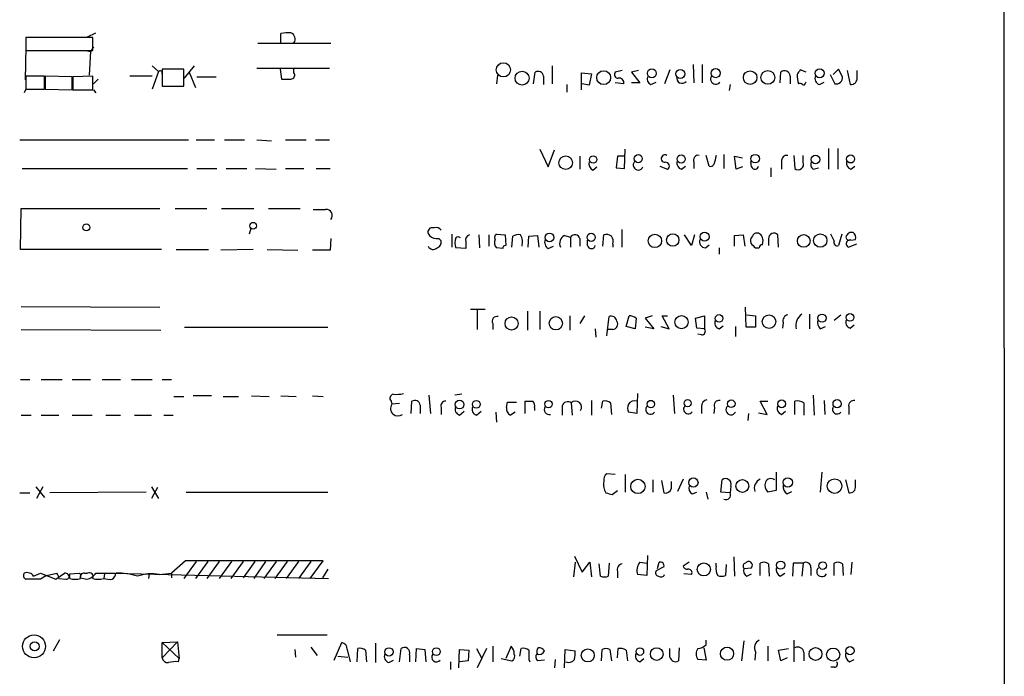
# Model space of a CAD drawing. Extents: x 5 to 1058, y 7 to 874.
# Drawn here: x 950 to 1058, y 652 to 724 of the extents above; entities that cross this region are included whole.
import ezdxf

# ---------------------------------------------------------------- set-up
doc = ezdxf.new("R2010")
doc.units = 0
doc.header["$MEASUREMENT"] = 0
doc.layers.add('MAIN', color=5, linetype='CONTINUOUS')

msp = doc.modelspace()

# ---------------------------------------------------------------- linework, layer by layer
at = {"layer": 'MAIN'}
for p, q in [((1058.164, 843.1953), (1058.2487, 555.5827)), ((957.4953, 722.63), (958.4267, 723.0533)), ((978.7467, 721.9527), (978.7467, 722.9687)), ((958.088, 722.5453), (950.722, 722.5453)), ((950.722, 722.5453), (950.722, 721.106)), ((958.088, 721.106), (958.088, 722.5453)), ((984.25, 721.868), (976.2067, 721.868)), ((950.722, 721.5293), (950.6373, 717.8887)), ((950.722, 721.106), (958.088, 721.106)), ((957.326, 721.106), (957.834, 721.0213)), ((957.834, 721.0213), (957.6647, 718.3967)), ((958.1727, 721.5293), (957.834, 721.0213)), ((1024.0433, 719.582), (1024.128, 717.55)), ((1025.0593, 719.582), (1025.0593, 717.55)), ((964.6073, 719.4127), (965.2847, 718.82)), ((965.2847, 718.82), (964.6073, 716.8727)), ((968.0787, 719.074), (965.708, 719.074)), ((965.708, 719.074), (965.708, 717.2113)), ((965.708, 718.566), (965.708, 718.1427)), ((968.0787, 717.2113), (968.0787, 719.074)), ((968.1633, 718.058), (969.264, 719.4127)), ((968.6713, 718.7353), (969.3487, 717.042)), ((976.122, 719.1587), (984.0807, 719.1587)), ((978.662, 719.074), (978.8313, 717.9733)), ((980.186, 718.6507), (980.186, 719.074)), ((1006.5173, 717.4653), (1006.6867, 718.7353)), ((1008.5493, 719.4127), (1008.5493, 717.4653)), ((1011.7667, 716.788), (1011.7667, 718.6507)), ((1011.7667, 718.6507), (1012.8673, 718.566)), ((1012.8673, 718.566), (1012.6133, 717.296)), ((1016.254, 718.9047), (1015.492, 718.7353)), ((1018.032, 718.9047), (1017.27, 718.7353)), ((1017.27, 718.7353), (1018.2013, 717.55)), ((1021.5033, 718.9893), (1020.9107, 717.4653)), ((1033.6107, 717.55), (1033.6953, 718.7353)), ((1036.4893, 718.7353), (1035.812, 718.9893)), ((1039.114, 718.4813), (1039.622, 717.4653)), ((1040.0453, 719.074), (1039.4527, 718.4813)), ((1040.4687, 718.2273), (1040.0453, 719.074)), ((1040.9767, 718.9047), (1041.3153, 717.3807)), ((1042.0773, 718.1427), (1042.0773, 718.9047)), ((952.754, 718.312), (950.722, 718.312)), ((950.722, 718.312), (950.722, 716.8727)), ((952.754, 716.8727), (952.754, 718.312)), ((955.802, 718.2273), (952.8387, 718.312)), ((952.8387, 718.312), (952.8387, 716.8727)), ((955.802, 716.788), (955.802, 718.2273)), ((958.088, 718.312), (955.8867, 718.2273)), ((955.8867, 718.2273), (955.8867, 716.788)), ((958.088, 716.788), (958.088, 718.312)), ((958.1727, 717.4653), (958.6807, 717.9733)), ((964.6073, 718.312), (962.152, 718.312)), ((969.518, 718.2273), (971.6347, 718.2273)), ((1002.538, 718.3967), (1002.4533, 717.4653)), ((1007.618, 718.312), (1007.618, 717.3807)), ((1012.6133, 717.296), (1011.8513, 717.4653)), ((1016.4233, 717.4653), (1015.492, 717.55)), ((1018.2013, 717.55), (1017.27, 717.55)), ((1019.3867, 717.3807), (1019.9793, 717.6347)), ((1034.7113, 718.312), (1034.7113, 717.4653)), ((1036.4047, 717.55), (1036.4893, 717.6347)), ((1037.9287, 717.3807), (1038.4367, 717.6347)), ((950.722, 716.8727), (950.5527, 716.4493)), ((950.722, 716.8727), (952.754, 716.8727)), ((952.8387, 716.8727), (955.802, 716.788)), ((955.8867, 716.788), (958.088, 716.788)), ((958.1727, 716.788), (958.4267, 716.4493)), ((965.708, 717.2113), (968.0787, 717.2113)), ((1010.158, 717.3807), (1010.158, 716.534)), ((1028.1073, 717.3807), (1028.0227, 716.7033)), ((950.0447, 711.2847), (968.5867, 711.2847)), ((969.4333, 711.2847), (971.4653, 711.2847)), ((972.566, 711.2847), (974.7673, 711.2847)), ((976.122, 711.2847), (977.7307, 711.2)), ((979.2547, 711.2847), (981.5407, 711.2847)), ((982.5567, 711.2847), (984.0807, 711.2847)), ((1007.1947, 710.2687), (1008.126, 708.3213)), ((1008.126, 708.3213), (1008.8033, 710.184)), ((1016.508, 708.152), (1016.5927, 710.2687)), ((1038.9447, 710.3533), (1038.9447, 708.0673)), ((1039.9607, 710.3533), (1039.9607, 708.0673)), ((1011.5973, 709.5067), (1011.5973, 708.0673)), ((1015.746, 709.5067), (1015.5767, 708.2367)), ((1016.508, 709.5067), (1015.746, 709.5067)), ((1024.128, 708.8293), (1024.128, 708.152)), ((1025.8213, 708.406), (1025.4827, 709.5913)), ((1027.43, 709.676), (1027.43, 708.152)), ((1028.7847, 708.0673), (1028.6153, 709.5067)), ((1028.6153, 709.5067), (1029.462, 709.3373)), ((1030.478, 708.3213), (1030.3933, 708.914)), ((1033.78, 708.914), (1033.78, 708.0673)), ((1035.1347, 709.5913), (1035.2193, 708.152)), ((1036.1507, 708.8293), (1036.1507, 709.5913)), ((950.2987, 708.152), (968.502, 708.152)), ((969.518, 708.152), (971.7193, 708.152)), ((972.7353, 708.152), (975.0213, 708.152)), ((975.9527, 708.152), (978.2387, 708.0673)), ((979.2547, 708.152), (981.2867, 708.152)), ((982.6413, 708.152), (984.1653, 708.152)), ((1013.0367, 707.9827), (1013.46, 708.3213)), ((1015.5767, 708.2367), (1016.508, 708.152)), ((1020.4027, 708.406), (1021.2493, 708.0673)), ((1022.7733, 708.0673), (1023.1967, 708.406)), ((1029.462, 708.3213), (1028.7847, 708.0673)), ((1032.5947, 708.2367), (1032.5947, 707.2207)), ((1037.2513, 708.0673), (1037.844, 708.2367)), ((1041.4, 708.0673), (1041.8233, 708.406)), ((950.1293, 699.262), (950.214, 703.7493)), ((950.214, 703.7493), (965.454, 703.7493)), ((967.1473, 703.7493), (970.6187, 703.7493)), ((972.2273, 703.7493), (975.7833, 703.7493)), ((977.392, 703.7493), (980.8633, 703.7493)), ((975.4447, 701.548), (975.2753, 700.9553)), ((995.5953, 701.6327), (995.2567, 701.6327)), ((1016.254, 699.516), (1016.254, 701.4633)), ((984.25, 700.4473), (984.1653, 699.1773)), ((996.1033, 700.4473), (996.3573, 700.1933)), ((997.5427, 700.9553), (997.5427, 699.516)), ((999.0667, 700.1087), (999.0667, 699.3467)), ((1000.506, 700.8707), (1000.5907, 699.4313)), ((1001.6067, 700.8707), (1001.6067, 699.6007)), ((1002.4533, 700.9553), (1003.3847, 700.8707)), ((1003.3847, 700.8707), (1003.4693, 699.6853)), ((1004.1467, 699.516), (1004.2313, 700.7013)), ((1005.9247, 699.516), (1006.0093, 700.7013)), ((1006.0093, 700.7013), (1006.9407, 700.786)), ((1006.9407, 700.786), (1007.11, 699.516)), ((1009.904, 700.786), (1010.5813, 700.6167)), ((1010.5813, 700.6167), (1010.5813, 699.516)), ((1011.5973, 700.4473), (1011.5973, 699.6007)), ((1012.444, 699.6853), (1012.444, 700.278)), ((1014.1373, 699.6007), (1014.222, 700.8707)), ((1023.874, 699.6853), (1023.112, 700.8707)), ((1024.2127, 700.8707), (1023.874, 699.6853)), ((1028.6153, 700.786), (1029.5467, 700.8707)), ((1028.6153, 699.6007), (1028.6153, 700.786)), ((1029.5467, 700.8707), (1029.716, 699.6007)), ((1031.6633, 699.77), (1031.748, 700.278)), ((1032.3407, 700.4473), (1032.3407, 699.6853)), ((1033.4413, 699.516), (1033.3567, 700.8707)), ((1039.5373, 700.1933), (1039.1987, 700.9553)), ((1040.384, 700.9553), (1040.0453, 699.6853)), ((1041.654, 701.1247), (1041.2307, 701.1247)), ((1041.4, 700.278), (1041.908, 700.3627)), ((965.6233, 699.262), (950.1293, 699.262)), ((967.232, 699.262), (970.788, 699.262)), ((975.6987, 699.262), (972.1427, 699.1773)), ((977.2227, 699.262), (980.6093, 699.1773)), ((984.1653, 699.1773), (982.218, 699.1773)), ((999.0667, 699.3467), (997.966, 699.4313)), ((1003.1307, 699.3467), (1002.4533, 699.4313)), ((1008.126, 699.3467), (1008.7187, 699.6007)), ((1015.238, 699.8547), (1015.238, 699.516)), ((1025.398, 699.4313), (1025.8213, 699.77)), ((1026.922, 699.4313), (1026.922, 698.754)), ((1030.9013, 699.4313), (1031.3247, 699.4313)), ((1041.9927, 699.8547), (1041.146, 699.516)), ((950.214, 692.9967), (965.454, 692.912)), ((1001.1833, 692.658), (999.5747, 692.658)), ((1000.3367, 692.5733), (1000.3367, 690.4567)), ((1029.8853, 690.7107), (1029.8007, 692.912)), ((1005.84, 692.4887), (1005.84, 690.372)), ((1007.1947, 692.4887), (1007.1947, 690.4567)), ((1010.4967, 691.9807), (1010.4967, 690.372)), ((1012.1053, 691.9807), (1011.5973, 691.134)), ((1014.5607, 689.7793), (1014.8147, 691.896)), ((1016.6773, 690.7953), (1017.016, 691.9807)), ((1017.778, 691.7267), (1017.6933, 690.5413)), ((1019.556, 691.9807), (1018.794, 691.7267)), ((1018.794, 691.7267), (1019.7253, 690.5413)), ((1021.4187, 690.5413), (1020.6567, 691.9807)), ((1020.6567, 691.9807), (1021.2493, 691.9807)), ((1024.2973, 691.7267), (1025.3133, 691.9807)), ((1024.4667, 690.626), (1024.2973, 691.7267)), ((1025.3133, 691.9807), (1025.3133, 690.5413)), ((1029.97, 692.0653), (1030.9013, 691.9807)), ((1030.9013, 691.9807), (1030.9013, 690.7107)), ((1036.828, 692.15), (1036.828, 690.5413)), ((1039.5373, 691.4727), (1040.2993, 692.0653)), ((950.214, 690.4567), (965.5387, 690.372)), ((968.1633, 690.7107), (983.9113, 690.7107)), ((1002.03, 691.134), (1002.03, 690.4567)), ((1013.2907, 690.5413), (1013.3753, 689.61)), ((1015.238, 690.4567), (1014.6453, 690.4567)), ((1017.6933, 690.5413), (1016.6773, 690.7953)), ((1019.7253, 690.5413), (1018.794, 690.7107)), ((1020.4873, 690.7953), (1021.4187, 690.5413)), ((1025.3133, 690.5413), (1024.4667, 690.626)), ((1026.922, 690.5413), (1027.3453, 690.88)), ((1028.7, 690.7953), (1028.7, 689.6947)), ((1030.9013, 690.7107), (1029.8853, 690.7107)), ((1033.9493, 691.2187), (1033.8647, 690.626)), ((1038.0133, 690.5413), (1038.606, 690.7953)), ((1041.3153, 690.626), (1041.7387, 690.9647)), ((1024.9747, 689.864), (1024.5513, 689.9487)), ((950.1293, 684.9533), (951.1453, 684.9533)), ((952.4153, 684.9533), (954.7013, 684.9533)), ((955.802, 684.9533), (957.834, 684.9533)), ((959.104, 684.9533), (961.136, 684.9533)), ((962.3213, 684.9533), (964.6073, 684.9533)), ((965.708, 684.9533), (966.724, 684.9533)), ((966.978, 683.0907), (968.0787, 683.0907)), ((971.1267, 683.1753), (969.0947, 683.1753)), ((972.3967, 683.0907), (974.09, 683.0907)), ((975.5293, 683.1753), (977.4767, 683.0907)), ((978.7467, 683.1753), (980.44, 683.0907)), ((982.218, 683.1753), (983.4033, 683.0907)), ((995.0027, 683.26), (995.172, 681.228)), ((998.6433, 683.3447), (997.8813, 683.26)), ((1017.9473, 683.4293), (1017.8627, 681.228)), ((1021.842, 683.26), (1022.0113, 681.228)), ((1037.2513, 683.26), (1037.336, 681.0587)), ((990.854, 682.5827), (990.9387, 682.244)), ((991.7853, 682.3287), (990.9387, 682.244)), ((993.0553, 681.228), (993.14, 682.5827)), ((994.0713, 682.1593), (994.0713, 681.228)), ((996.3573, 681.9053), (996.3573, 681.1433)), ((1003.554, 681.9053), (1003.6387, 682.498)), ((1003.6387, 682.498), (1004.6547, 682.498)), ((1005.586, 681.228), (1005.586, 682.5827)), ((1006.602, 681.9053), (1006.602, 681.5667)), ((1009.65, 682.0747), (1009.65, 681.0587)), ((1010.666, 682.4133), (1010.7507, 681.0587)), ((1012.8673, 682.6673), (1012.8673, 681.0587)), ((1013.968, 681.8207), (1014.1373, 682.5827)), ((1014.984, 682.4133), (1015.0687, 681.1433)), ((1024.9747, 681.99), (1024.9747, 681.228)), ((1026.414, 681.9053), (1026.3293, 681.228)), ((1032.1713, 681.1433), (1031.4093, 682.5827)), ((1031.4093, 682.5827), (1032.256, 682.5827)), ((1035.2193, 681.1433), (1035.2193, 682.5827)), ((1036.2353, 682.4133), (1036.2353, 681.0587)), ((1038.4367, 682.6673), (1038.5213, 681.1433)), ((1041.146, 681.99), (1041.146, 681.1433)), ((950.214, 681.0587), (951.3147, 681.0587)), ((952.4153, 681.0587), (954.3627, 681.0587)), ((955.802, 681.0587), (958.0033, 681.0587)), ((959.5273, 681.0587), (961.136, 681.0587)), ((962.66, 681.0587), (964.5227, 681.0587)), ((965.8773, 681.0587), (966.8933, 681.0587)), ((998.3893, 681.0587), (998.8973, 681.482)), ((1000.252, 681.0587), (1000.76, 681.482)), ((1002.3687, 681.3973), (1002.4533, 680.2967)), ((1004.4853, 681.3973), (1003.9773, 681.0587)), ((1017.8627, 681.228), (1016.9313, 681.3973)), ((1030.1393, 681.228), (1030.0547, 680.466)), ((1031.24, 681.3127), (1032.1713, 681.1433)), ((1033.78, 681.1433), (1034.2033, 681.482)), ((1015.492, 674.5393), (1014.5607, 674.624)), ((1016.5927, 674.5393), (1016.5927, 672.592)), ((1033.1873, 674.7933), (1033.1873, 672.7613)), ((1038.1827, 674.7933), (1038.0133, 672.592)), ((951.8227, 673.1847), (952.754, 671.9993)), ((952.5847, 673.1847), (951.9073, 671.9147)), ((964.5227, 673.1847), (965.2847, 671.9147)), ((965.2, 673.1), (964.5227, 671.9147)), ((1019.6407, 673.9467), (1019.6407, 672.592)), ((1020.572, 673.862), (1020.826, 672.5073)), ((1021.6727, 673.0153), (1021.6727, 673.7773)), ((1022.9427, 674.0313), (1022.35, 672.6767)), ((1027.0913, 672.592), (1027.2607, 673.9467)), ((1028.192, 673.2693), (1028.1073, 672.5073)), ((1040.8073, 673.9467), (1041.146, 672.5073)), ((1041.908, 673.2693), (1041.908, 673.9467)), ((950.0447, 672.5073), (951.1453, 672.5073)), ((963.93, 672.592), (953.3467, 672.5073)), ((968.3327, 672.592), (983.9113, 672.592)), ((1015.1533, 672.338), (1015.746, 672.7613)), ((1023.9587, 672.4227), (1024.4667, 672.592)), ((1025.4827, 672.592), (1025.652, 671.83)), ((1028.1073, 672.5073), (1027.0913, 672.592)), ((1033.1873, 672.7613), (1032.256, 672.592)), ((1034.3727, 672.4227), (1034.8807, 672.6767)), ((1011.0047, 665.5647), (1011.8513, 663.7867)), ((1019.048, 665.6493), (1018.9633, 663.448)), ((1028.5307, 665.48), (1028.6153, 663.3633)), ((968.248, 665.0567), (966.724, 663.702)), ((969.4333, 664.972), (968.0787, 663.1093)), ((983.4033, 665.0567), (968.248, 665.0567)), ((970.7033, 664.972), (969.3487, 663.1093)), ((971.9733, 664.972), (970.6187, 663.1093)), ((973.328, 664.972), (971.9733, 663.1093)), ((974.598, 664.972), (973.2433, 663.1093)), ((975.868, 664.972), (974.598, 663.194)), ((977.0533, 664.972), (975.7833, 663.1093)), ((978.2387, 664.972), (976.884, 663.1093)), ((979.424, 664.972), (978.0693, 663.1093)), ((980.694, 664.972), (979.3393, 663.1093)), ((982.0487, 664.972), (980.694, 663.1093)), ((981.964, 663.1093), (983.4033, 665.0567)), ((1011.0893, 664.8873), (1010.92, 663.2787)), ((1011.8513, 663.7867), (1012.698, 664.8873)), ((1012.698, 664.8873), (1012.8673, 663.2787)), ((1013.8833, 663.3633), (1013.714, 664.718)), ((1014.8147, 664.8027), (1014.73, 663.3633)), ((1018.2013, 664.8873), (1018.9633, 664.8027)), ((1020.826, 664.3793), (1019.9793, 663.956)), ((1020.1487, 664.21), (1020.318, 664.8873)), ((1023.62, 664.8873), (1022.9427, 664.464)), ((1026.5833, 664.464), (1026.5833, 664.8027)), ((1027.684, 664.6333), (1027.5993, 663.448)), ((1031.4093, 663.448), (1031.4093, 664.8027)), ((1032.3407, 664.718), (1032.4253, 663.3633)), ((1035.05, 664.8027), (1034.9653, 663.3633)), ((1036.1507, 664.8027), (1035.05, 664.8027)), ((1036.1507, 664.8027), (1035.9813, 663.3633)), ((1039.5373, 663.448), (1039.5373, 664.8027)), ((1040.4687, 664.718), (1040.5533, 663.448)), ((1041.4847, 664.8873), (1041.4, 663.5327)), ((951.5687, 663.3633), (952.3307, 663.702)), ((952.3307, 663.702), (954.024, 663.0247)), ((953.008, 663.448), (952.3307, 663.0247)), ((953.008, 663.448), (954.1087, 663.702)), ((954.024, 663.0247), (954.9553, 663.702)), ((955.548, 663.6173), (956.564, 663.702)), ((957.1567, 663.702), (957.4953, 663.702)), ((958.4267, 663.702), (960.4587, 663.702)), ((959.358, 663.6173), (959.2733, 663.1093)), ((960.4587, 663.702), (983.996, 663.1093)), ((964.2687, 663.6173), (964.184, 663.1093)), ((965.3693, 663.5327), (966.724, 663.702)), ((966.724, 663.702), (966.724, 663.194)), ((983.9113, 664.1253), (983.3187, 663.194)), ((1015.746, 663.8713), (1015.746, 663.194)), ((1018.9633, 663.448), (1017.9473, 663.5327)), ((1023.874, 663.5327), (1023.0273, 663.6173)), ((1029.6313, 664.21), (1030.478, 664.2947)), ((1029.97, 663.3633), (1030.478, 663.6173)), ((1033.6107, 663.3633), (1034.1187, 663.702)), ((1036.9973, 664.2947), (1036.9973, 663.448)), ((952.3307, 663.0247), (950.722, 663.0247)), ((954.3627, 663.1093), (955.1247, 663.0247)), ((956.7333, 663.194), (957.4107, 663.0247)), ((978.3233, 656.9287), (983.8267, 656.9287)), ((953.77, 655.1507), (954.4473, 656.4207)), ((965.708, 656.082), (967.4013, 656.1667)), ((967.4013, 656.1667), (965.708, 654.3887)), ((965.708, 656.082), (967.5707, 654.304)), ((965.708, 654.3887), (965.708, 656.082)), ((967.4013, 656.1667), (967.5707, 654.304)), ((984.5887, 654.1347), (985.4353, 656.082)), ((989.1607, 655.9973), (989.1607, 653.8807)), ((1025.4827, 655.828), (1025.4827, 656.336)), ((1029.6313, 656.2513), (1029.3773, 654.05)), ((1035.1347, 656.336), (1035.1347, 653.9653)), ((980.2707, 655.32), (980.3553, 654.4733)), ((982.0487, 655.574), (982.726, 654.6427)), ((986.028, 655.32), (986.3667, 653.9653)), ((987.1287, 653.9653), (987.2133, 655.4047)), ((988.06, 655.2353), (988.1447, 653.9653)), ((991.7853, 653.9653), (991.9547, 655.4047)), ((992.886, 654.7273), (992.886, 653.9653)), ((993.5633, 653.9653), (993.648, 655.4047)), ((993.648, 655.4047), (994.5793, 655.32)), ((994.5793, 655.32), (994.664, 653.9653)), ((998.3047, 653.288), (998.3893, 655.32)), ((998.3893, 655.32), (999.4053, 655.2353)), ((999.4053, 655.2353), (999.3207, 654.05)), ((1000.252, 655.4047), (1000.8447, 654.304)), ((1001.3527, 655.4047), (1000.3367, 653.288)), ((1002.03, 655.6587), (1002.03, 653.9653)), ((1004.062, 655.6587), (1003.4693, 654.304)), ((1004.9933, 654.558), (1005.1627, 655.4047)), ((1009.904, 653.288), (1009.9887, 655.32)), ((1009.9887, 655.32), (1011.0893, 655.1507)), ((1013.968, 654.05), (1014.0527, 655.32)), ((1014.8993, 655.32), (1015.0687, 654.05)), ((1015.746, 654.3887), (1015.8307, 655.4047)), ((1016.6773, 655.2353), (1016.8467, 654.05)), ((1021.5033, 654.4733), (1021.5033, 655.4047)), ((1022.5193, 655.4893), (1022.4347, 654.05)), ((1025.2287, 655.4893), (1025.4827, 654.1347)), ((1030.9013, 655.066), (1030.8167, 654.1347)), ((1032.256, 655.6587), (1032.256, 654.05)), ((1033.4413, 655.2353), (1034.542, 655.4047)), ((1033.6953, 654.05), (1033.4413, 655.2353)), ((1036.2353, 654.9813), (1036.2353, 654.05)), ((967.486, 653.9653), (967.5707, 654.304)), ((985.012, 654.558), (986.1127, 654.4733)), ((990.6, 653.8807), (991.108, 654.1347)), ((997.3733, 653.9653), (997.3733, 653.1187)), ((999.3207, 654.05), (998.3893, 653.9653)), ((1002.9613, 654.304), (1004.1467, 654.05)), ((1006.0093, 654.2193), (1006.094, 653.9653)), ((1007.7027, 654.1347), (1006.9407, 654.05)), ((1008.888, 654.2193), (1008.8033, 653.288)), ((1018.2013, 653.9653), (1018.6247, 654.304)), ((1025.4827, 654.1347), (1024.5513, 654.2193)), ((1034.3727, 654.3887), (1033.6953, 654.05)), ((1041.2307, 653.9653), (1041.7387, 654.2193)), ((1039.5373, 653.3727), (1039.1987, 653.3727))]:
    msp.add_line(p, q, dxfattribs=at)
for centre, radius in [((1003.2005, 718.9927), 0.7817), ((1005.2523, 718.0764), 0.7635), ((1014.2177, 718.1308), 0.7631), ((1019.5136, 718.5999), 0.4938), ((1022.6474, 718.5405), 0.4869), ((1026.5304, 718.6275), 0.4977), ((1030.3134, 718.1414), 0.7433), ((1032.2633, 718.1601), 0.759), ((1037.9587, 718.6227), 0.4949), ((1010.0498, 708.787), 0.7457), ((1013.0631, 709.1405), 0.4098), ((1018.02, 709.2347), 0.4438), ((1022.7326, 709.1903), 0.4472), ((1030.8589, 709.2316), 0.4702), ((1037.501, 709.1405), 0.4832), ((1041.3576, 709.1983), 0.4426), ((957.3767, 701.6835), 0.3759), ((975.7022, 701.86), 0.37), ((1008.2744, 700.5844), 0.4746), ((1012.8443, 700.5848), 0.4465), ((1019.85, 700.1947), 0.7374), ((1021.814, 700.2974), 0.6788), ((1025.307, 700.6595), 0.4965), ((1036.2023, 700.1932), 0.6976), ((1038.0263, 700.235), 0.7346), ((1004.1015, 691.1266), 0.7225), ((1008.962, 691.1424), 0.7312), ((1022.7704, 691.2674), 0.7304), ((1026.9031, 691.6858), 0.4203), ((1032.3952, 691.3246), 0.7488), ((1038.2182, 691.7097), 0.4473), ((1041.2877, 691.7919), 0.4193), ((998.385, 682.2165), 0.4832), ((1000.2289, 682.2476), 0.425), ((1008.165, 682.2678), 0.408), ((1019.4054, 682.2723), 0.4084), ((1023.4536, 682.3711), 0.3891), ((1028.2449, 682.3111), 0.4181), ((1033.7733, 682.2983), 0.4273), ((1039.8759, 682.3076), 0.4525), ((1024.0814, 673.6474), 0.5073), ((1034.4566, 673.6666), 0.5184), ((1017.9831, 673.2197), 0.7859), ((1029.4619, 673.2694), 0.7047), ((1039.5989, 673.2591), 0.8013), ((1025.2234, 664.1045), 0.7198), ((1033.6741, 664.5699), 0.453), ((1038.2937, 664.5212), 0.4098), ((951.6231, 655.6532), 1.2547), ((951.6906, 655.6551), 0.5087), ((990.6307, 655.0435), 0.4599), ((995.8262, 655.0696), 0.425), ((1012.4773, 654.6544), 0.7148), ((1018.1988, 655.0791), 0.417), ((1020.0538, 654.8105), 0.6946), ((1027.7816, 654.8431), 0.7246), ((1037.5031, 654.8073), 0.7039), ((1039.4475, 654.7487), 0.722), ((1041.2941, 655.1719), 0.453)]:
    msp.add_circle(centre, radius, dxfattribs=at)
for centre, radius, start, end in [((979.551, 719.706), 3.3604, 84.941414, 103.848085), ((979.6039, 722.376), 0.7197, 323.975553, 70.233183), ((965.4541, 718.6225), 0.2602, 347.454468, 130.620402), ((979.8474, 718.3966), 0.4233, 269.986465, 36.886139), ((1007.0042, 718.1977), 0.6244, 10.548625, 120.56558), ((1015.8306, 718.4813), 0.4233, 143.124688, 270.013536), ((1034.0987, 718.2727), 0.6138, 3.670654, 131.089329), ((1162.6541, 634.0527), 152.6537, 146.192759, 146.421922), ((1038.6092, 718.482), 3.1359, 180.01279, 198.917978), ((979.3393, 971.973), 254.0002, 269.885409, 270.114592), ((1015.9577, 717.5924), 0.4826, 344.731346, 105.257201), ((1019.6407, 717.9734), 0.6448, 156.810744, 246.802576), ((1022.8318, 718.0903), 0.5828, 166.404851, 320.465046), ((1026.541, 717.9733), 0.5714, 143.970415, 323.978525), ((1035.7698, 717), 0.4823, 52.11564, 105.278039), ((1036.193, 717.55), 0.2116, 233.124688, 0), ((1038.0895, 718.0157), 0.655, 153.106363, 255.789799), ((1039.7822, 718.1387), 0.6922, 256.618239, 7.353968), ((1041.4001, 718.0579), 0.6825, 262.862488, 7.137512), ((1013.446, 708.7307), 0.8526, 167.585625, 241.312851), ((1018.0263, 708.5422), 0.5591, 138.320507, 336.731448), ((1020.953, 709.2385), 0.4114, 59.033855, 275.901842), ((1021.0377, 708.4201), 0.4114, 300.954203, 95.915695), ((1022.9915, 708.774), 0.7396, 169.088138, 252.841456), ((1024.6148, 709.0621), 0.5397, 78.683821, 205.558299), ((1280.4678, 645.5804), 261.8296, 165.849165, 166.078337), ((1034.3726, 708.9987), 0.5986, 81.865837, 188.134163), ((1035.5926, 708.6177), 0.5968, 231.284721, 20.763898), ((1037.5707, 708.5714), 0.5968, 144.96787, 237.641471), ((1041.6182, 708.774), 0.7396, 169.088138, 252.841456), ((1025.9483, 708.8718), 0.4828, 254.749045, 322.109403), ((1030.8484, 708.4589), 0.3952, 200.379542, 352.306667), ((982.98, 1042.3143), 338.6503, 269.885409, 270.114592), ((983.7128, 702.9847), 0.6823, 321.934269, 94.666004), ((995.3838, 701.167), 0.4827, 105.265529, 232.109403), ((995.807, 700.9978), 0.6693, 34.689739, 108.440363), ((995.9976, 701.8236), 1.3803, 228.739101, 274.391702), ((995.7465, 700.034), 0.6312, 287.280921, 14.617437), ((999.4478, 699.9816), 1.5807, 159.622982, 200.37362), ((998.22, 700.2358), 0.3902, 49.385964, 130.614036), ((999.6594, 700.278), 0.6164, 105.950503, 195.941566), ((1003.0675, 700.024), 0.8535, 156.621606, 223.979428), ((1002.6649, 700.5744), 0.4358, 119.053327, 209.06482), ((1004.8665, 699.7271), 1.163, 79.521979, 123.105242), ((1003.576, 700.0242), 1.7241, 345.780796, 29.40482), ((1008.5918, 700.0665), 0.8573, 159.787353, 237.092117), ((1010.3272, 699.9394), 0.9465, 116.559637, 206.573173), ((1011.0554, 700.3288), 0.5547, 12.334988, 148.731538), ((1014.4759, 699.9389), 0.9658, 52.133342, 105.242111), ((1014.307, 700.1087), 0.9651, 344.739674, 37.882794), ((1025.4121, 700.0946), 0.6634, 156.162913, 268.782227), ((1031.0492, 700.1933), 0.7034, 133.761521, 201.169102), ((1031.0029, 700.5914), 0.4537, 81.405541, 165.982133), ((1031.1131, 700.4897), 0.5519, 32.471989, 94.405871), ((904.6709, 658.2095), 133.8594, 18.316973, 18.54617), ((1032.9394, 700.4413), 0.5988, 45.818745, 179.425817), ((1039.8972, 700.0452), 0.3892, 157.632677, 292.367323), ((1041.1884, 700.6167), 0.3413, 150.265529, 277.11877), ((1041.273, 699.897), 0.4016, 71.565051, 251.565051), ((1125.7113, 616.3054), 119.7133, 134.885375, 135.114625), ((1041.1456, 700.5319), 0.7809, 347.487108, 49.38279), ((995.4933, 699.9194), 0.6576, 208.985218, 312.078525), ((1003.4269, 699.3891), 0.2992, 81.85365, 188.14635), ((1012.8674, 699.7807), 0.4339, 192.697771, 347.299327), ((1157.6472, 826.6852), 179.6053, 224.885409, 225.114592), ((1031.621, 699.4737), 0.2993, 81.875312, 188.143638), ((1002.5169, 691.3668), 0.5397, 78.694232, 205.553719), ((1015.0317, 691.2981), 0.6361, 8.12628, 109.947705), ((1016.9311, 690.4561), 1.527, 56.315136, 86.812677), ((1027.0829, 691.1763), 0.6551, 153.098563, 255.78132), ((1034.5472, 691.4357), 0.636, 98.12628, 199.947705), ((1036.9128, 690.8934), 1.5642, 126.549023, 193.008344), ((1038.663, 691.2188), 0.9387, 164.30697, 226.199962), ((1041.4763, 691.261), 0.6551, 153.110319, 255.772842), ((1015.1703, 691.0493), 0.5965, 276.517348, 34.59856), ((1024.9747, 690.2873), 0.4233, 270, 36.875312), ((991.1786, 682.8978), 0.4524, 98.977235, 224.14918), ((991.4043, 686.6929), 3.3613, 264.942767, 283.846069), ((991.6145, 681.7832), 0.818, 145.711545, 308.52744), ((993.4574, 682.045), 0.6244, 10.546946, 120.553013), ((996.8171, 682.0897), 0.4954, 84.416009, 201.852954), ((998.5503, 681.6937), 0.6551, 153.110319, 255.772842), ((1000.4127, 681.6936), 0.6549, 153.090646, 255.796132), ((1004.2313, 681.7148), 0.7036, 164.290627, 248.83678), ((1006.0094, 894.2824), 211.7001, 269.885408, 270.114565), ((1006.0093, 682.117), 0.6294, 340.344339, 47.723862), ((1008.2226, 681.6639), 0.5439, 143.161705, 286.822348), ((1010.285, 681.863), 0.6693, 55.303222, 161.562344), ((1011.1241, 681.9301), 0.6658, 326.920937, 133.472556), ((1014.3912, 681.651), 0.9657, 52.1297, 105.24367), ((1017.9483, 681.8206), 1.1016, 157.396939, 202.59826), ((1017.6148, 681.8144), 0.8073, 72.117164, 147.849422), ((1019.3613, 681.6598), 0.5198, 127.057246, 329.671367), ((1023.5353, 681.7359), 0.5294, 141.326669, 321.350334), ((1025.7156, 682.0252), 0.7418, 101.532613, 182.720065), ((1026.9008, 682.1381), 0.5397, 78.683821, 205.558299), ((1028.2031, 681.6441), 0.5548, 129.088849, 333.587355), ((1033.9409, 681.7783), 0.6551, 153.098563, 255.78132), ((1035.5155, 681.2275), 1.3872, 58.741564, 102.329), ((1039.876, 681.6936), 0.5128, 144.996082, 325.014388), ((1041.7386, 682.0747), 0.5986, 81.865837, 188.134163), ((1015.2075, 673.8742), 0.9902, 130.782042, 185.615598), ((1015.9635, 673.4652), 1.7692, 169.839691, 212.780174), ((1024.2127, 673.0154), 0.6448, 156.810744, 246.802576), ((1027.634, 673.481), 0.5968, 339.223722, 128.715279), ((1031.9407, 672.9919), 1.1674, 117.078684, 195.664933), ((1033.0465, 673.3541), 1.098, 162.038641, 223.952068), ((1032.6088, 673.4244), 0.6635, 51.922799, 156.147115), ((1034.782, 673.1707), 0.8526, 167.585625, 241.312851), ((1041.2306, 673.1847), 0.6827, 262.88123, 7.11877), ((1057.1352, 841.7299), 174.5167, 255.851148, 256.080355), ((1020.9952, 673.1849), 0.6984, 255.979674, 345.945849), ((1027.6605, 672.2768), 0.5028, 242.711208, 27.288792), ((1016.3439, 664.0883), 0.6361, 98.125007, 199.947705), ((1019.19, 664.0008), 1.3279, 138.119583, 200.640379), ((1020.4662, 664.5275), 0.3891, 337.613458, 112.386542), ((1023.383, 664.5741), 0.4539, 194.039305, 278.578205), ((1027.9385, 664.1678), 1.3872, 167.671, 211.258436), ((1029.8938, 664.4555), 0.3595, 105.010476, 223.083337), ((1030.1393, 664.5486), 0.4233, 323.143638, 143.113861), ((1031.8052, 663.9929), 0.9014, 53.553434, 116.053368), ((1036.447, 664.337), 0.552, 355.604479, 122.466416), ((1039.9332, 663.9929), 0.9014, 53.553434, 116.053368), ((950.9123, 663.4321), 0.4497, 143.109713, 244.962322), ((950.8491, 662.8979), 0.857, 32.892696, 110.234435), ((953.4058, 663.05), 0.9587, 3.546139, 42.848561), ((954.9695, 663.1235), 0.5787, 358.593886, 91.406114), ((955.1059, 663.4856), 0.4613, 272.335786, 16.588605), ((956.3948, 663.3634), 0.3785, 333.414641, 63.448488), ((957.1228, 663.2786), 0.4247, 85.422314, 203.492649), ((957.0721, 664.6333), 1.6439, 281.886863, 325.491118), ((957.69, 663.304), 0.4431, 333.932306, 116.067694), ((959.6257, 663.8575), 1.0143, 304.808763, 351.181257), ((960.6093, 655.1048), 8.5972, 73.863461, 89.875375), ((964.4918, 659.1403), 4.4792, 78.70236, 109.471752), ((1014.3067, 664.3376), 1.0623, 246.511757, 293.483297), ((1020.3039, 663.7443), 0.3875, 146.88812, 259.502061), ((1020.5032, 663.7232), 0.4499, 233.13265, 334.944632), ((1023.5335, 663.737), 0.397, 329.036244, 102.037306), ((1027.176, 664.4221), 1.0621, 246.512404, 293.487596), ((1030.224, 663.956), 0.6448, 156.802576, 246.802576), ((1034.02, 664.1113), 0.8527, 167.579062, 241.312851), ((1038.1938, 663.8641), 0.5548, 129.088849, 333.587355), ((956.1407, 665.0987), 2.0758, 253.409678, 286.587676), ((958.6807, 665.0987), 2.0758, 253.409678, 286.587676), ((959.9506, 665.3961), 2.385, 253.501866, 276.116015), ((985.2871, 655.3552), 0.7418, 357.279935, 78.474956), ((1024.4638, 656.8335), 1.4315, 273.504429, 315.379249), ((1031.7481, 655.4893), 0.9467, 116.567758, 206.559638), ((987.4672, 654.473), 0.9657, 52.1297, 105.24367), ((990.7607, 654.5156), 0.6549, 153.090646, 255.796132), ((992.328, 654.939), 0.5968, 339.223722, 128.715279), ((995.8494, 654.4733), 0.5294, 141.341882, 321.33512), ((1003.0464, 654.7613), 1.3552, 2.143942, 41.464317), ((1003.8926, 654.558), 0.568, 296.574073, 26.56054), ((1005.4166, 654.4732), 0.9655, 52.127098, 105.246791), ((1260.0091, 654.7273), 254.0003, 179.885409, 180.114592), ((1007.3881, 654.4854), 0.6243, 148.458631, 224.22122), ((1007.378, 655.1013), 0.5243, 132.271484, 213.48701), ((1007.11, 655.4047), 0.6448, 246.802576, 336.802576), ((1007.11, 654.8118), 0.6827, 29.760495, 97.126057), ((1008.7179, 654.8966), 2.385, 343.501866, 6.116015), ((1014.476, 654.3046), 1.1001, 67.369719, 112.630281), ((1016.0422, 654.2614), 1.1627, 56.890812, 100.480709), ((1018.3624, 654.6004), 0.6552, 153.114274, 255.766515), ((1025.5041, 654.812), 1.1221, 148.115856, 211.884144), ((1035.558, 654.8967), 0.6826, 7.11981, 119.750087), ((1041.64, 654.7133), 0.8527, 167.579062, 241.312851), ((966.3007, 654.4734), 0.5987, 188.132809, 278.123335), ((967.2319, 650.0689), 3.9047, 86.268794, 102.522123), ((1010.412, 654.558), 0.6826, 240.254078, 330.254078), ((1022.1172, 654.5877), 0.6244, 190.555966, 300.560915), ((1039.5836, 653.7036), 0.3341, 262.034805, 51.562485)]:
    msp.add_arc(centre, radius, start, end, dxfattribs=at)

doc.saveas('drawing.dxf')
